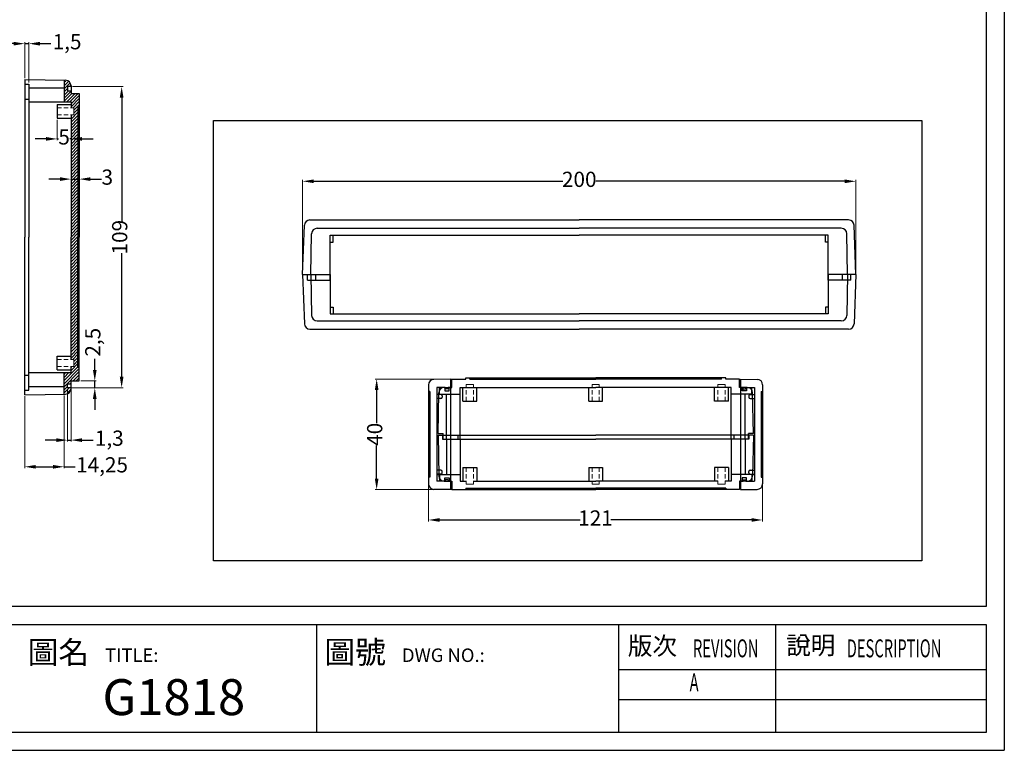
# Model space of a CAD drawing. Units: millimetres. Extents: x -3205 to -2272, y -306 to 201.
# Drawn here: x -2628 to -2272, y -306 to -42 of the extents above; entities that cross this region are included whole.
import ezdxf

# ---------------------------------------------------------------- set-up
doc = ezdxf.new("R2010")
doc.units = ezdxf.units.MM
doc.header["$MEASUREMENT"] = 0
doc.linetypes.add('HIDDEN2', pattern=[4.7625, 3.175, -1.5875])
doc.layers.get('0').update_dxf_attribs({"lineweight": 25})
doc.layers.add('虛線', color=7, linetype='HIDDEN2', lineweight=18)
doc.layers.add('輔助線', color=7, linetype='Continuous', lineweight=15)
doc.styles.get("Standard").update_dxf_attribs({"font": 'KAIU.TTF'})
doc.dimstyles.new('ISO-25', dxfattribs={"dimtxt": 3.5, "dimasz": 2.5, "dimexe": 0.5, "dimexo": 0.5, "dimtad": 0, "dimdec": 3, "dimtxsty": 'Standard', "dimcen": 5, "dimclrd": 1, "dimclre": 1, "dimclrt": 1, "dimaunit": 1, "dimadec": 1, "dimazin": 0, "dimtfac": 1, "dimtdec": 3, "dimtmove": 0, "dimatfit": 3, "dimfxl": 0, "dimlwe": 13, "dimarcsym": 0})

# ---------------------------------------------------------------- blocks, each defined once
blk = doc.blocks.new('*D425')
at = {"color": 1, "lineweight": -2, "ltscale": 2}
for p, q in [((-2600.86, -168.3), (-2600.86, -164.3)), ((-2600.86, -174.8), (-2600.86, -172.3)), ((-2600.86, -178.8), (-2600.86, -182.8))]:
    blk.add_line(p, q, dxfattribs=at)
at = {"color": 1, "lineweight": 13, "ltscale": 2}
for p, q in [((-2605.95, -172.3), (-2600.36, -172.3)), ((-2610.25, -174.8), (-2600.36, -174.8))]:
    blk.add_line(p, q, dxfattribs=at)
at = {"color": 1, "ltscale": 2}
for points in [[(-2601.53, -168.3), (-2600.2, -168.3), (-2600.86, -172.3)], [(-2601.53, -178.8), (-2600.2, -178.8), (-2600.86, -174.8)]]:
    blk.add_solid(points, dxfattribs=at)
at = {"layer": 'Defpoints', "color": 0, "ltscale": 2}
for p in [(-2606.45, -172.3), (-2600.86, -172.3), (-2610.75, -174.8)]:
    blk.add_point(p, dxfattribs=at)
at = {"color": 1, "ltscale": 2, "insert": (-2600.86, -158.31), "char_height": 5.5, "attachment_point": 5, "rotation": 90}
blk.add_mtext('2,5', dxfattribs=at)
blk = doc.blocks.new('*D455')
at = {"color": 1, "lineweight": 13, "ltscale": 2}
for p, q in [((-2626.2, -177.8), (-2626.2, -203.86)), ((-2611.95, -177.55), (-2611.95, -203.86))]:
    blk.add_line(p, q, dxfattribs=at)
at = {"color": 1, "lineweight": -2, "ltscale": 2}
for p, q in [((-2622.2, -203.36), (-2615.95, -203.36)), ((-2611.95, -203.36), (-2607.95, -203.36))]:
    blk.add_line(p, q, dxfattribs=at)
at = {"color": 1, "ltscale": 2}
for points in [[(-2622.2, -202.7), (-2622.2, -204.03), (-2626.2, -203.36)], [(-2615.95, -202.7), (-2615.95, -204.03), (-2611.95, -203.36)]]:
    blk.add_solid(points, dxfattribs=at)
at = {"layer": 'Defpoints', "color": 0, "ltscale": 2}
for p in [(-2626.2, -177.3), (-2611.95, -177.05), (-2611.95, -203.36)]:
    blk.add_point(p, dxfattribs=at)
at = {"color": 1, "ltscale": 2, "insert": (-2598.23, -203.36), "char_height": 5.5, "attachment_point": 5}
blk.add_mtext('14,25', dxfattribs=at)
blk = doc.blocks.new('*D456')
at = {"color": 1, "lineweight": 13, "ltscale": 2}
for p, q in [((-2626.2, -62.8), (-2626.2, -49.8)), ((-2624.7, -64.4), (-2624.7, -49.8))]:
    blk.add_line(p, q, dxfattribs=at)
at = {"color": 1, "lineweight": -2, "ltscale": 2}
for p, q in [((-2630.2, -50.3), (-2634.2, -50.3)), ((-2626.2, -50.3), (-2624.7, -50.3)), ((-2620.7, -50.3), (-2616.7, -50.3))]:
    blk.add_line(p, q, dxfattribs=at)
at = {"color": 1, "ltscale": 2}
for points in [[(-2630.2, -49.64), (-2630.2, -50.97), (-2626.2, -50.3)], [(-2620.7, -49.64), (-2620.7, -50.97), (-2624.7, -50.3)]]:
    blk.add_solid(points, dxfattribs=at)
at = {"layer": 'Defpoints', "color": 0, "ltscale": 2}
for p in [(-2624.7, -50.3), (-2626.2, -63.3), (-2624.7, -64.9)]:
    blk.add_point(p, dxfattribs=at)
at = {"color": 1, "ltscale": 2, "insert": (-2610.87, -50.3), "char_height": 5.5, "attachment_point": 5}
blk.add_mtext('1,5', dxfattribs=at)
blk = doc.blocks.new('*D457')
at = {"color": 1, "lineweight": 13, "ltscale": 2}
for p, q in [((-2614.45, -77.8), (-2614.45, -85.25)), ((-2609.45, -81.57), (-2609.45, -85.25))]:
    blk.add_line(p, q, dxfattribs=at)
at = {"color": 1, "lineweight": -2, "ltscale": 2}
for p, q in [((-2618.45, -84.75), (-2622.45, -84.75)), ((-2614.45, -84.75), (-2614.03, -84.75)), ((-2609.45, -84.75), (-2609.86, -84.75)), ((-2605.45, -84.75), (-2601.45, -84.75))]:
    blk.add_line(p, q, dxfattribs=at)
at = {"color": 1, "ltscale": 2}
for points in [[(-2618.45, -84.08), (-2618.45, -85.41), (-2614.45, -84.75)], [(-2605.45, -84.08), (-2605.45, -85.41), (-2609.45, -84.75)]]:
    blk.add_solid(points, dxfattribs=at)
at = {"layer": 'Defpoints', "color": 0, "ltscale": 2}
for p in [(-2614.45, -77.3), (-2609.45, -81.07), (-2609.45, -84.75)]:
    blk.add_point(p, dxfattribs=at)
at = {"color": 1, "ltscale": 2, "insert": (-2611.95, -84.75), "char_height": 5.5, "attachment_point": 5}
blk.add_mtext('5', dxfattribs=at)
blk = doc.blocks.new('*D458')
at = {"color": 1, "lineweight": -2, "ltscale": 2}
for p, q in [((-2613.45, -99.29), (-2617.45, -99.29)), ((-2609.45, -99.29), (-2606.45, -99.29)), ((-2602.45, -99.29), (-2598.45, -99.29))]:
    blk.add_line(p, q, dxfattribs=at)
at = {"color": 1, "lineweight": 13, "ltscale": 2}
for p, q in [((-2609.45, -98.7), (-2609.45, -99.79)), ((-2606.45, -98.7), (-2606.45, -99.79))]:
    blk.add_line(p, q, dxfattribs=at)
at = {"color": 1, "ltscale": 2}
for points in [[(-2613.45, -98.62), (-2613.45, -99.96), (-2609.45, -99.29)], [(-2602.45, -98.62), (-2602.45, -99.96), (-2606.45, -99.29)]]:
    blk.add_solid(points, dxfattribs=at)
at = {"layer": 'Defpoints', "color": 0, "ltscale": 2}
for p in [(-2609.45, -98.2), (-2606.45, -98.2), (-2606.45, -99.29)]:
    blk.add_point(p, dxfattribs=at)
at = {"color": 1, "ltscale": 2, "insert": (-2596.33, -99.29), "char_height": 5.5, "attachment_point": 5}
blk.add_mtext('3', dxfattribs=at)
blk = doc.blocks.new('*D467')
at = {"color": 1, "lineweight": 13, "ltscale": 2}
for p, q in [((-2608.95, -65.8), (-2590.64, -65.8)), ((-2608.95, -174.8), (-2590.64, -174.8))]:
    blk.add_line(p, q, dxfattribs=at)
at = {"color": 1, "lineweight": -2, "ltscale": 2}
for p, q in [((-2591.14, -69.8), (-2591.14, -114.48)), ((-2591.14, -170.8), (-2591.14, -126.13))]:
    blk.add_line(p, q, dxfattribs=at)
at = {"color": 1, "ltscale": 2}
for points in [[(-2591.81, -69.8), (-2590.48, -69.8), (-2591.14, -65.8)], [(-2591.81, -170.8), (-2590.48, -170.8), (-2591.14, -174.8)]]:
    blk.add_solid(points, dxfattribs=at)
at = {"layer": 'Defpoints', "color": 0, "ltscale": 2}
for p in [(-2609.45, -65.8), (-2609.45, -174.8), (-2591.14, -174.8)]:
    blk.add_point(p, dxfattribs=at)
at = {"color": 1, "ltscale": 2, "insert": (-2591.14, -120.3), "char_height": 5.5, "attachment_point": 5, "rotation": 90}
blk.add_mtext('109', dxfattribs=at)
blk = doc.blocks.new('*D407')
at = {"color": 1, "lineweight": 13, "ltscale": 2}
for p, q in [((-2610.75, -175.3), (-2610.75, -194.22)), ((-2609.45, -175.3), (-2609.45, -194.22))]:
    blk.add_line(p, q, dxfattribs=at)
at = {"color": 1, "lineweight": -2, "ltscale": 2}
for p, q in [((-2614.75, -193.72), (-2618.75, -193.72)), ((-2610.75, -193.72), (-2609.45, -193.72)), ((-2605.45, -193.72), (-2601.45, -193.72))]:
    blk.add_line(p, q, dxfattribs=at)
at = {"color": 1, "ltscale": 2}
for points in [[(-2614.75, -193.05), (-2614.75, -194.39), (-2610.75, -193.72)], [(-2605.45, -193.05), (-2605.45, -194.39), (-2609.45, -193.72)]]:
    blk.add_solid(points, dxfattribs=at)
at = {"layer": 'Defpoints', "color": 0, "ltscale": 2}
for p in [(-2610.75, -174.8), (-2609.45, -174.8), (-2609.45, -193.72)]:
    blk.add_point(p, dxfattribs=at)
at = {"color": 1, "ltscale": 2, "insert": (-2595.61, -193.72), "char_height": 5.5, "attachment_point": 5}
blk.add_mtext('1,3', dxfattribs=at)
blk = doc.blocks.new('*D509')
at = {"color": 1, "lineweight": 13, "ltscale": 2}
for p, q in [((-2525.71, -133.34), (-2525.71, -99.59)), ((-2325.71, -133.34), (-2325.71, -99.59))]:
    blk.add_line(p, q, dxfattribs=at)
at = {"color": 1, "lineweight": -2, "ltscale": 2}
for p, q in [((-2521.71, -100.09), (-2431.65, -100.09)), ((-2329.71, -100.09), (-2419.77, -100.09))]:
    blk.add_line(p, q, dxfattribs=at)
at = {"color": 1, "ltscale": 2}
for points in [[(-2521.71, -99.42), (-2521.71, -100.75), (-2525.71, -100.09)], [(-2329.71, -99.42), (-2329.71, -100.75), (-2325.71, -100.09)]]:
    blk.add_solid(points, dxfattribs=at)
at = {"layer": 'Defpoints', "color": 0, "ltscale": 2}
for p in [(-2325.71, -100.09), (-2525.71, -133.84), (-2325.71, -133.84)]:
    blk.add_point(p, dxfattribs=at)
at = {"color": 1, "ltscale": 2, "insert": (-2425.71, -100.09), "char_height": 5.5, "attachment_point": 5}
blk.add_mtext('200', dxfattribs=at)
blk = doc.blocks.new('*D527')
at = {"color": 1, "lineweight": 13, "ltscale": 2}
for p, q in [((-2480.23, -192.12), (-2480.23, -223.1)), ((-2359.41, -192.12), (-2359.41, -223.1))]:
    blk.add_line(p, q, dxfattribs=at)
at = {"color": 1, "lineweight": -2, "ltscale": 2}
for p, q in [((-2476.23, -222.6), (-2425.35, -222.6)), ((-2363.41, -222.6), (-2414.28, -222.6))]:
    blk.add_line(p, q, dxfattribs=at)
at = {"color": 1, "ltscale": 2}
for points in [[(-2476.23, -221.93), (-2476.23, -223.26), (-2480.23, -222.6)], [(-2363.41, -221.93), (-2363.41, -223.26), (-2359.41, -222.6)]]:
    blk.add_solid(points, dxfattribs=at)
at = {"layer": 'Defpoints', "color": 0, "ltscale": 2}
for p in [(-2480.23, -191.62), (-2359.41, -191.62), (-2359.41, -222.6)]:
    blk.add_point(p, dxfattribs=at)
at = {"color": 1, "ltscale": 2, "insert": (-2419.82, -222.6), "char_height": 5.5, "attachment_point": 5}
blk.add_mtext('121', dxfattribs=at)
blk = doc.blocks.new('*D528')
at = {"color": 1, "lineweight": 13, "ltscale": 2}
for p, q in [((-2469.76, -171.62), (-2499.45, -171.62)), ((-2469.76, -211.62), (-2499.45, -211.62))]:
    blk.add_line(p, q, dxfattribs=at)
at = {"color": 1, "lineweight": -2, "ltscale": 2}
for p, q in [((-2498.95, -175.62), (-2498.95, -187.55)), ((-2498.95, -207.62), (-2498.95, -195.7))]:
    blk.add_line(p, q, dxfattribs=at)
at = {"color": 1, "ltscale": 2}
for points in [[(-2499.62, -175.62), (-2498.29, -175.62), (-2498.95, -171.62)], [(-2499.62, -207.62), (-2498.29, -207.62), (-2498.95, -211.62)]]:
    blk.add_solid(points, dxfattribs=at)
at = {"layer": 'Defpoints', "color": 0, "ltscale": 2}
for p in [(-2498.95, -171.62), (-2469.26, -171.62), (-2469.26, -211.62)]:
    blk.add_point(p, dxfattribs=at)
at = {"color": 1, "ltscale": 2, "insert": (-2498.95, -191.62), "char_height": 5.5, "attachment_point": 5, "rotation": 90}
blk.add_mtext('40', dxfattribs=at)

msp = doc.modelspace()

# ---------------------------------------------------------------- hatches: boundary and pattern name
at = {"layer": '輔助線', "ltscale": 2}
h = msp.add_hatch(dxfattribs=at)
h.set_pattern_fill('ANSI31', color=256, scale=0.25, style=0)
h.set_pattern_definition([(45, (2281.60135, 990.0798), (-0.56126601, 0.56126601), [])])
h.paths.add_polyline_path([(-2606.9465, -73.3033), (-2606.4465, -73.3033), (-2606.4465, -68.3033), (-2609.4465, -68.3033), (-2609.4465, -67.3033), (-2610.7466, -67.3033), (-2610.7466, -65.8033), (-2609.4466, -65.8033, 0.40165799), (-2611.3767, -63.8209), (-2611.9465, -63.801), (-2611.9465, -71.3033), (-2609.4465, -71.3033), (-2609.4465, -73.5033), (-2608.4465, -73.5033), (-2608.4465, -76.1033), (-2609.4465, -76.1033), (-2609.4465, -120.3033), (-2609.4465, -164.5033), (-2608.4465, -164.5033), (-2608.4465, -167.1033), (-2609.4465, -167.1033), (-2609.4465, -169.3033), (-2611.9465, -169.3033), (-2611.9465, -176.8057), (-2611.3767, -176.7858, 0.40165799), (-2609.4466, -174.8033), (-2610.7466, -174.8033), (-2610.7466, -173.3033), (-2609.4465, -173.3033), (-2609.4465, -172.3033), (-2606.4465, -172.3033), (-2606.4465, -167.3033), (-2606.9465, -167.3033), (-2606.9465, -120.3033)])

# ---------------------------------------------------------------- linework, layer by layer
for p, q in [((-2278.5365, 194.5831, 11.7627), (-2278.5365, -253.9176, 11.7627)), ((-2272.0355, 194.5831, 11.7627), (-2272.0355, -305.9257, 11.7627)), ((-2278.5365, -253.9176, 11.7627), (-3198.4311, -253.9176, 11.7627)), ((-3198.4311, -260.4186, 11.7627), (-2278.5365, -260.4186, 11.7627)), ((-2520.6862, -260.4186, 11.7627), (-2520.6862, -299.4247, 11.7627)), ((-2411.5538, -260.4186, 11.7627), (-2411.5538, -299.4247, 11.7627)), ((-2354.7127, -260.4186, 11.7627), (-2354.7127, -299.4247, 11.7627)), ((-2278.5365, -260.4186, 11.7627), (-2278.5365, -299.4247, 11.7627)), ((-2278.5365, -260.4186, 11.7627), (-2278.5365, -299.4247, 11.7627)), ((-2411.5538, -276.7436, 11.7627), (-2278.5365, -276.7436, 11.7627)), ((-2411.5538, -287.5275, 11.7627), (-2278.5365, -287.5275, 11.7627)), ((-2278.5365, -299.4247, 11.7627), (-3198.4311, -299.4247, 11.7627)), ((-3204.9321, -305.9257, 11.7627), (-2272.0355, -305.9257, 11.7627))]:
    msp.add_line(p, q)
at = {"ltscale": 2}
for p, q in [((-2626.1965, -63.3033, 11.7627), (-2626.1965, -120.3033, 11.7627)), ((-2626.1965, -63.3033, 11.7627), (-2611.4116, -63.5614, 11.7627)), ((-2611.9465, -63.5521, 11.7627), (-2611.9465, -71.3033, 11.7627)), ((-2626.1965, -64.9033, 11.7627), (-2624.6965, -64.9033, 11.7627)), ((-2624.6965, -64.9033, 11.7627), (-2624.6965, -120.3033, 11.7627)), ((-2624.6965, -66.3052, 11.7627), (-2611.9465, -66.3052, 11.7627)), ((-2609.4466, -65.8033, 11.7627), (-2610.7466, -65.8033, 11.7627)), ((-2610.7466, -65.8033, 11.7627), (-2610.7466, -67.3033, 11.7627)), ((-2610.7466, -67.3033, 11.7627), (-2609.4466, -67.3033, 11.7627)), ((-2609.4465, -65.5611, 11.7627), (-2609.4465, -68.3033, 11.7627)), ((-2609.4465, -65.8196, 11.7627), (-2609.4465, -68.3033, 11.7627)), ((-2626.1965, -70.4033, 11.7627), (-2624.6965, -70.4033, 11.7627)), ((-2609.4465, -68.3033, 11.7627), (-2606.4465, -68.3033, 11.7627)), ((-2606.4465, -68.3033, 11.7627), (-2606.4465, -73.3033, 11.7627)), ((-2606.4465, -68.3033, 11.7627), (-2606.4465, -120.3033, 11.7627)), ((-2624.6965, -71.3033, 11.7627), (-2609.4465, -71.3033, 11.7627)), ((-2614.4465, -72.3033, 11.7627), (-2614.4465, -77.3033, 11.7627)), ((-2614.4465, -72.3033, 11.7627), (-2609.4465, -72.3033, 11.7627)), ((-2609.4465, -71.3033, 11.7627), (-2609.4465, -73.5033, 11.7627)), ((-2606.9465, -73.3033, 11.7627), (-2606.9465, -120.3033, 11.7627)), ((-2606.9465, -73.3033, 11.7627), (-2606.4465, -73.3033, 11.7627)), ((-2614.4465, -77.3033, 11.7627), (-2609.4465, -77.3033, 11.7627)), ((-2609.4465, -76.1033, 11.7627), (-2609.4465, -120.3033, 11.7627)), ((-2525.7103, -133.8356, 11.7627), (-2525.088, -116.0158, 11.7627)), ((-2523.0892, -114.0856, 11.7627), (-2425.7103, -114.0856, 11.7627)), ((-2520.4525, -117.0856, 11.7627), (-2425.7103, -117.0856, 11.7627)), ((-2328.3314, -114.0856, 11.7627), (-2425.7103, -114.0856, 11.7627)), ((-2330.9681, -117.0856, 11.7627), (-2425.7103, -117.0856, 11.7627)), ((-2325.7103, -133.8356, 11.7627), (-2326.3326, -116.0158, 11.7627)), ((-2626.1965, -177.3033, 11.7627), (-2626.1965, -120.3033, 11.7627)), ((-2624.6965, -175.7033, 11.7627), (-2624.6965, -120.3033, 11.7627)), ((-2609.4465, -164.5033, 11.7627), (-2609.4465, -120.3033, 11.7627)), ((-2606.9465, -167.3033, 11.7627), (-2606.9465, -120.3033, 11.7627)), ((-2606.4465, -172.3033, 11.7627), (-2606.4465, -120.3033, 11.7627)), ((-2522.7103, -133.8356, 11.7627), (-2522.4522, -119.0507, 11.7627)), ((-2515.7103, -119.5856, 11.7627), (-2425.7103, -119.5856, 11.7627)), ((-2515.7103, -135.8356, 11.7627), (-2515.7103, -119.5856, 11.7627)), ((-2514.7103, -122.0856, 11.7627), (-2514.7103, -119.5856, 11.7627)), ((-2335.7103, -119.5856, 11.7627), (-2425.7103, -119.5856, 11.7627)), ((-2336.7103, -122.0856, 11.7627), (-2336.7103, -119.5856, 11.7627)), ((-2335.7103, -135.8356, 11.7627), (-2335.7103, -119.5856, 11.7627)), ((-2328.7103, -133.8356, 11.7627), (-2328.9684, -119.0507, 11.7627)), ((-2515.7103, -122.0856, 11.7627), (-2514.7103, -122.0856, 11.7627)), ((-2335.7103, -122.0856, 11.7627), (-2336.7103, -122.0856, 11.7627)), ((-2525.7103, -133.8356, 11.7627), (-2515.7103, -133.8356, 11.7627)), ((-2525.7103, -133.8356, 11.7627), (-2515.7103, -133.8356, 11.7627)), ((-2525.7103, -133.8356, 11.7627), (-2525.088, -151.6554, 11.7627)), ((-2523.9103, -135.8356, 11.7627), (-2523.9103, -133.8356, 11.7627)), ((-2522.7103, -133.8356, 11.7627), (-2522.4522, -148.6205, 11.7627)), ((-2520.9103, -135.8356, 11.7627), (-2520.9103, -133.8356, 11.7627)), ((-2515.7103, -133.8356, 11.7627), (-2515.7103, -148.0856, 11.7627)), ((-2325.7103, -133.8356, 11.7627), (-2335.7103, -133.8356, 11.7627)), ((-2325.7103, -133.8356, 11.7627), (-2335.7103, -133.8356, 11.7627)), ((-2335.7103, -133.8356, 11.7627), (-2335.7103, -148.0856, 11.7627)), ((-2330.5103, -135.8356, 11.7627), (-2330.5103, -133.8356, 11.7627)), ((-2328.7103, -133.8356, 11.7627), (-2328.9684, -148.6205, 11.7627)), ((-2327.5103, -135.8356, 11.7627), (-2327.5103, -133.8356, 11.7627)), ((-2325.7103, -133.8356, 11.7627), (-2326.3326, -151.6554, 11.7627)), ((-2523.9103, -135.8356, 11.7627), (-2515.7103, -135.8356, 11.7627)), ((-2327.5103, -135.8356, 11.7627), (-2335.7103, -135.8356, 11.7627)), ((-2515.7103, -145.5856, 11.7627), (-2514.7103, -145.5856, 11.7627)), ((-2514.7103, -145.5856, 11.7627), (-2514.7103, -148.0856, 11.7627)), ((-2336.7103, -145.5856, 11.7627), (-2336.7103, -148.0856, 11.7627)), ((-2335.7103, -145.5856, 11.7627), (-2336.7103, -145.5856, 11.7627)), ((-2515.7103, -148.0856, 11.7627), (-2425.7103, -148.0856, 11.7627)), ((-2335.7103, -148.0856, 11.7627), (-2425.7103, -148.0856, 11.7627)), ((-2520.4525, -150.5856, 11.7627), (-2425.7103, -150.5856, 11.7627)), ((-2330.9681, -150.5856, 11.7627), (-2425.7103, -150.5856, 11.7627)), ((-2523.0892, -153.5856, 11.7627), (-2425.7103, -153.5856, 11.7627)), ((-2328.3314, -153.5856, 11.7627), (-2425.7103, -153.5856, 11.7627)), ((-2614.4465, -168.3033, 11.7627), (-2614.4465, -163.3033, 11.7627)), ((-2614.4465, -163.3033, 11.7627), (-2609.4465, -163.3033, 11.7627)), ((-2609.4465, -169.3033, 11.7627), (-2609.4465, -167.1033, 11.7627)), ((-2606.9465, -167.3033, 11.7627), (-2606.4465, -167.3033, 11.7627)), ((-2606.4465, -172.3033, 11.7627), (-2606.4465, -167.3033, 11.7627)), ((-2626.1965, -170.2033, 11.7627), (-2624.6965, -170.2033, 11.7627)), ((-2624.6965, -169.3033, 11.7627), (-2609.4465, -169.3033, 11.7627)), ((-2614.4465, -168.3033, 11.7627), (-2609.4465, -168.3033, 11.7627)), ((-2611.9465, -177.0546, 11.7627), (-2611.9465, -169.3033, 11.7627)), ((-2624.6965, -174.3015, 11.7627), (-2611.9465, -174.3015, 11.7627)), ((-2610.7466, -174.8033, 11.7627), (-2610.7466, -173.3033, 11.7627)), ((-2610.7466, -173.3033, 11.7627), (-2609.4466, -173.3033, 11.7627)), ((-2609.4465, -172.3033, 11.7627), (-2606.4465, -172.3033, 11.7627)), ((-2609.4465, -175.0456, 11.7627), (-2609.4465, -172.3033, 11.7627)), ((-2480.227, -173.7277, 11.7627), (-2480.227, -209.5176, 11.7627)), ((-2472.227, -171.6226, 11.7627), (-2478.2619, -171.728, 11.7627)), ((-2472.227, -171.6226, 11.7627), (-2472.227, -211.6226, 11.7627)), ((-2471.7559, -171.6226, 11.7627), (-2466.7559, -171.6226, 11.7627)), ((-2471.7559, -174.6226, 11.7627), (-2471.7559, -171.6226, 11.7627)), ((-2466.7559, -171.6226, 11.7627), (-2466.7559, -171.1226, 11.7627)), ((-2466.7559, -171.1226, 11.7627), (-2419.7559, -171.1226, 11.7627)), ((-2465.2559, -171.6226, 11.7627), (-2465.2559, -171.1226, 11.7627)), ((-2465.2559, -171.6226, 11.7627), (-2419.7559, -171.6226, 11.7627)), ((-2372.7559, -171.1226, 11.7627), (-2419.7559, -171.1226, 11.7627)), ((-2374.2559, -171.6226, 11.7627), (-2419.7559, -171.6226, 11.7627)), ((-2374.2559, -171.6226, 11.7627), (-2374.2559, -171.1226, 11.7627)), ((-2372.7559, -171.6226, 11.7627), (-2372.7559, -171.1226, 11.7627)), ((-2367.7559, -171.6226, 11.7627), (-2372.7559, -171.6226, 11.7627)), ((-2367.7559, -174.6226, 11.7627), (-2367.7559, -171.6226, 11.7627)), ((-2367.4059, -171.6226, 11.7627), (-2367.4059, -211.6226, 11.7627)), ((-2367.4059, -171.6226, 11.7627), (-2361.371, -171.728, 11.7627)), ((-2359.4059, -173.7277, 11.7627), (-2359.4059, -209.5176, 11.7627)), ((-2626.1965, -175.7033, 11.7627), (-2624.6965, -175.7033, 11.7627)), ((-2626.1965, -177.3033, 11.7627), (-2611.4116, -177.0453, 11.7627)), ((-2609.4466, -174.8033, 11.7627), (-2610.7466, -174.8033, 11.7627)), ((-2479.727, -176.1226, 11.7627), (-2480.227, -176.1226, 11.7627)), ((-2479.727, -176.1226, 11.7627), (-2479.727, -207.1226, 11.7627)), ((-2477.227, -174.6226, 11.7627), (-2477.227, -208.6226, 11.7627)), ((-2474.127, -174.6226, 11.7627), (-2477.227, -174.6226, 11.7627)), ((-2475.727, -177.1726, 11.7627), (-2477.227, -177.1726, 11.7627)), ((-2476.7559, -191.3726, 11.7627), (-2476.4978, -176.5877, 11.7627)), ((-2476.277, -177.1726, 11.7627), (-2476.277, -174.6226, 11.7627)), ((-2476.2583, -177.1226, 11.7627), (-2468.7559, -177.1226, 11.7627)), ((-2475.227, -177.6726, 11.7627), (-2475.227, -178.1726, 11.7627)), ((-2474.4981, -174.6226, 11.7627), (-2471.7559, -174.6226, 11.7627)), ((-2474.2559, -174.6226, 11.7627), (-2474.2559, -175.9226, 11.7627)), ((-2474.2559, -175.9226, 11.7627), (-2472.7559, -175.9226, 11.7627)), ((-2474.127, -175.1226, 11.7627), (-2474.127, -174.6226, 11.7627)), ((-2473.127, -175.1226, 11.7627), (-2474.127, -175.1226, 11.7627)), ((-2473.754, -193.3726, 11.7627), (-2473.754, -177.1226, 11.7627)), ((-2472.227, -174.6226, 11.7627), (-2473.127, -174.6226, 11.7627)), ((-2473.127, -175.1226, 11.7627), (-2473.127, -174.6226, 11.7627)), ((-2472.227, -174.6226, 11.7627), (-2473.127, -174.6226, 11.7627)), ((-2472.7559, -175.9226, 11.7627), (-2472.7559, -174.6226, 11.7627)), ((-2468.7559, -174.6226, 11.7627), (-2419.7559, -174.6226, 11.7627)), ((-2468.7559, -193.3726, 11.7627), (-2468.7559, -174.6226, 11.7627)), ((-2467.7559, -179.6226, 11.7627), (-2467.7559, -174.6226, 11.7627)), ((-2462.7559, -179.6226, 11.7627), (-2462.7559, -174.6226, 11.7627)), ((-2422.2559, -179.6226, 11.7627), (-2422.2559, -174.6226, 11.7627)), ((-2370.7559, -174.6226, 11.7627), (-2419.7559, -174.6226, 11.7627)), ((-2417.2559, -179.6226, 11.7627), (-2417.2559, -174.6226, 11.7627)), ((-2376.7559, -179.6226, 11.7627), (-2376.7559, -174.6226, 11.7627)), ((-2371.7559, -179.6226, 11.7627), (-2371.7559, -174.6226, 11.7627)), ((-2370.7559, -193.3726, 11.7627), (-2370.7559, -174.6226, 11.7627)), ((-2363.2535, -177.1226, 11.7627), (-2370.7559, -177.1226, 11.7627)), ((-2365.0136, -174.6226, 11.7627), (-2367.7559, -174.6226, 11.7627)), ((-2367.4059, -174.6226, 11.7627), (-2366.5059, -174.6226, 11.7627)), ((-2367.4059, -174.6226, 11.7627), (-2366.5059, -174.6226, 11.7627)), ((-2366.7559, -175.9226, 11.7627), (-2366.7559, -174.6226, 11.7627)), ((-2365.2559, -175.9226, 11.7627), (-2366.7559, -175.9226, 11.7627)), ((-2366.5059, -175.1226, 11.7627), (-2366.5059, -174.6226, 11.7627)), ((-2366.5059, -175.9226, 11.7627), (-2366.5059, -174.6226, 11.7627)), ((-2366.5059, -175.1226, 11.7627), (-2365.5059, -175.1226, 11.7627)), ((-2365.7577, -193.3726, 11.7627), (-2365.7577, -177.1226, 11.7627)), ((-2365.5059, -174.6226, 11.7627), (-2362.4059, -174.6226, 11.7627)), ((-2365.5059, -175.1226, 11.7627), (-2365.5059, -174.6226, 11.7627)), ((-2365.2559, -174.6226, 11.7627), (-2365.2559, -175.9226, 11.7627)), ((-2364.4059, -177.6726, 11.7627), (-2364.4059, -178.1726, 11.7627)), ((-2363.9059, -177.1726, 11.7627), (-2362.4059, -177.1726, 11.7627)), ((-2363.3559, -177.1726, 11.7627), (-2363.3559, -174.6226, 11.7627)), ((-2362.7559, -191.3726, 11.7627), (-2363.0139, -176.5877, 11.7627)), ((-2362.4059, -174.6226, 11.7627), (-2362.4059, -208.6226, 11.7627)), ((-2359.9059, -176.1226, 11.7627), (-2359.9059, -207.1226, 11.7627)), ((-2359.9059, -176.1226, 11.7627), (-2359.4059, -176.1226, 11.7627)), ((-2475.727, -178.6726, 11.7627), (-2477.227, -178.6726, 11.7627)), ((-2467.7559, -179.6226, 11.7627), (-2462.7559, -179.6226, 11.7627)), ((-2422.2559, -179.6226, 11.7627), (-2417.2559, -179.6226, 11.7627)), ((-2371.7559, -179.6226, 11.7627), (-2376.7559, -179.6226, 11.7627)), ((-2363.9059, -178.6726, 11.7627), (-2362.4059, -178.6726, 11.7627)), ((-2476.7559, -191.3726, 11.7627), (-2474.9559, -191.3726, 11.7627)), ((-2476.7559, -191.8726, 11.7627), (-2419.7559, -191.8726, 11.7627)), ((-2476.7559, -191.8726, 11.7627), (-2476.4978, -206.6575, 11.7627)), ((-2475.1559, -191.8726, 11.7627), (-2475.1559, -193.3726, 11.7627)), ((-2474.9559, -193.3726, 11.7627), (-2474.9559, -191.3726, 11.7627)), ((-2469.6559, -191.8726, 11.7627), (-2469.6559, -193.3726, 11.7627)), ((-2362.7559, -191.8726, 11.7627), (-2419.7559, -191.8726, 11.7627)), ((-2369.8559, -191.8726, 11.7627), (-2369.8559, -193.3726, 11.7627)), ((-2362.7559, -191.3726, 11.7627), (-2364.5559, -191.3726, 11.7627)), ((-2364.5559, -193.3726, 11.7627), (-2364.5559, -191.3726, 11.7627)), ((-2364.3559, -191.8726, 11.7627), (-2364.3559, -193.3726, 11.7627)), ((-2362.7559, -191.8726, 11.7627), (-2363.0139, -206.6575, 11.7627)), ((-2475.1559, -193.3726, 11.7627), (-2419.7559, -193.3726, 11.7627)), ((-2474.9559, -193.3726, 11.7627), (-2419.7559, -193.3726, 11.7627)), ((-2473.754, -193.3726, 11.7627), (-2473.754, -206.1226, 11.7627)), ((-2468.7559, -193.3726, 11.7627), (-2468.7559, -208.6226, 11.7627)), ((-2364.5559, -193.3726, 11.7627), (-2419.7559, -193.3726, 11.7627)), ((-2364.3559, -193.3726, 11.7627), (-2419.7559, -193.3726, 11.7627)), ((-2370.7559, -193.3726, 11.7627), (-2370.7559, -208.6226, 11.7627)), ((-2365.7577, -193.3726, 11.7627), (-2365.7577, -206.1226, 11.7627)), ((-2475.727, -204.5726, 11.7627), (-2477.227, -204.5726, 11.7627)), ((-2475.727, -206.0726, 11.7627), (-2477.227, -206.0726, 11.7627)), ((-2477.227, -206.1226, 11.7627), (-2476.277, -206.1226, 11.7627)), ((-2476.5071, -206.1226, 11.7627), (-2468.7559, -206.1226, 11.7627)), ((-2476.277, -206.1226, 11.7627), (-2476.277, -208.6226, 11.7627)), ((-2475.227, -205.5726, 11.7627), (-2475.227, -205.0726, 11.7627)), ((-2467.7559, -203.6226, 11.7627), (-2462.7559, -203.6226, 11.7627)), ((-2467.7559, -203.6226, 11.7627), (-2467.7559, -208.6226, 11.7627)), ((-2462.7559, -203.6226, 11.7627), (-2462.7559, -208.6226, 11.7627)), ((-2422.2559, -203.6226, 11.7627), (-2417.2559, -203.6226, 11.7627)), ((-2422.2559, -203.6226, 11.7627), (-2422.2559, -208.6226, 11.7627)), ((-2417.2559, -203.6226, 11.7627), (-2417.2559, -208.6226, 11.7627)), ((-2371.7559, -203.6226, 11.7627), (-2376.7559, -203.6226, 11.7627)), ((-2376.7559, -203.6226, 11.7627), (-2376.7559, -208.6226, 11.7627)), ((-2371.7559, -203.6226, 11.7627), (-2371.7559, -208.6226, 11.7627)), ((-2363.0046, -206.1226, 11.7627), (-2370.7559, -206.1226, 11.7627)), ((-2364.4059, -205.5726, 11.7627), (-2364.4059, -205.0726, 11.7627)), ((-2363.9059, -204.5726, 11.7627), (-2362.4059, -204.5726, 11.7627)), ((-2363.9059, -206.0726, 11.7627), (-2362.4059, -206.0726, 11.7627)), ((-2362.4059, -206.1226, 11.7627), (-2363.3559, -206.1226, 11.7627)), ((-2363.3559, -206.1226, 11.7627), (-2363.3559, -208.6226, 11.7627)), ((-2479.727, -207.1226, 11.7627), (-2480.227, -207.1226, 11.7627)), ((-2474.127, -208.6226, 11.7627), (-2477.227, -208.6226, 11.7627)), ((-2474.4981, -208.6226, 11.7627), (-2471.7559, -208.6226, 11.7627)), ((-2474.2559, -208.6226, 11.7627), (-2474.2559, -207.3226, 11.7627)), ((-2474.2559, -207.3226, 11.7627), (-2472.7559, -207.3226, 11.7627)), ((-2474.127, -208.1226, 11.7627), (-2474.127, -208.6226, 11.7627)), ((-2473.127, -208.1226, 11.7627), (-2474.127, -208.1226, 11.7627)), ((-2473.127, -208.1226, 11.7627), (-2473.127, -208.6226, 11.7627)), ((-2472.227, -208.6226, 11.7627), (-2473.127, -208.6226, 11.7627)), ((-2472.7559, -207.3226, 11.7627), (-2472.7559, -208.6226, 11.7627)), ((-2471.7559, -208.6226, 11.7627), (-2471.7559, -211.6226, 11.7627)), ((-2468.7559, -208.6226, 11.7627), (-2466.5559, -208.6226, 11.7627)), ((-2463.9559, -208.6226, 11.7627), (-2419.7559, -208.6226, 11.7627)), ((-2423.2559, -208.6226, 11.7627), (-2421.0559, -208.6226, 11.7627)), ((-2375.5559, -208.6226, 11.7627), (-2419.7559, -208.6226, 11.7627)), ((-2370.7559, -208.6226, 11.7627), (-2372.9559, -208.6226, 11.7627)), ((-2365.2722, -208.6226, 11.7627), (-2367.7559, -208.6226, 11.7627)), ((-2367.7559, -208.6226, 11.7627), (-2367.7559, -211.6226, 11.7627)), ((-2365.0136, -208.6226, 11.7627), (-2367.7559, -208.6226, 11.7627)), ((-2367.4059, -208.6226, 11.7627), (-2366.5059, -208.6226, 11.7627)), ((-2365.2559, -207.3226, 11.7627), (-2366.7559, -207.3226, 11.7627)), ((-2366.7559, -207.3226, 11.7627), (-2366.7559, -208.6226, 11.7627)), ((-2366.5059, -208.1226, 11.7627), (-2366.5059, -208.6226, 11.7627)), ((-2366.5059, -208.1226, 11.7627), (-2365.5059, -208.1226, 11.7627)), ((-2365.5059, -208.1226, 11.7627), (-2365.5059, -208.6226, 11.7627)), ((-2365.5059, -208.6226, 11.7627), (-2362.4059, -208.6226, 11.7627)), ((-2365.2559, -208.6226, 11.7627), (-2365.2559, -207.3226, 11.7627)), ((-2359.9059, -207.1226, 11.7627), (-2359.4059, -207.1226, 11.7627)), ((-2472.227, -211.6226, 11.7627), (-2478.2619, -211.5173, 11.7627)), ((-2471.7559, -211.6226, 11.7627), (-2466.7559, -211.6226, 11.7627)), ((-2471.7559, -211.6226, 11.7627), (-2419.7559, -211.6226, 11.7627)), ((-2466.7559, -211.1226, 11.7627), (-2419.7559, -211.1226, 11.7627)), ((-2466.7559, -211.1226, 11.7627), (-2466.7559, -211.6226, 11.7627)), ((-2372.7559, -211.1226, 11.7627), (-2419.7559, -211.1226, 11.7627)), ((-2367.7559, -211.6226, 11.7627), (-2419.7559, -211.6226, 11.7627)), ((-2372.7559, -211.1226, 11.7627), (-2372.7559, -211.6226, 11.7627)), ((-2367.7559, -211.6226, 11.7627), (-2372.7559, -211.6226, 11.7627)), ((-2367.4059, -211.6226, 11.7627), (-2361.371, -211.5173, 11.7627))]:
    msp.add_line(p, q, dxfattribs=at)
at = {"ltscale": 2, "elevation": 11.7627}
msp.add_lwpolyline([(-2557.95, -78.0633), (-2301.7999, -78.0633), (-2301.7999, -237.3855), (-2557.95, -237.3855)], close=True, dxfattribs=at)
at = {"ltscale": 2}
for centre, radius, start, end in [((-2611.4465, -65.5611, 11.7627), 2, 360, 89), ((-2523.0892, -116.0856, 11.7627), 2, 90, 178), ((-2520.4525, -119.0856, 11.7627), 2, 90, 179), ((-2330.9681, -119.0856, 11.7627), 2, 1, 90), ((-2328.3314, -116.0856, 11.7627), 2, 2, 90), ((-2520.4525, -148.5856, 11.7627), 2, 181, 270), ((-2330.9681, -148.5856, 11.7627), 2, 270, 359), ((-2523.0892, -151.5856, 11.7627), 2, 182, 270), ((-2328.3314, -151.5856, 11.7627), 2, 270, 358), ((-2478.227, -173.7277, 11.7627), 2, 91, 180), ((-2361.4059, -173.7277, 11.7627), 2, 0, 89), ((-2611.4465, -175.0456, 11.7627), 2, 271, 0), ((-2474.4981, -176.6226, 11.7627), 2, 90, 179), ((-2475.727, -177.6726, 11.7627), 0.5, 0, 90), ((-2365.0136, -176.6226, 11.7627), 2, 1, 90), ((-2363.9059, -177.6726, 11.7627), 0.5, 90, 180), ((-2475.727, -178.1726, 11.7627), 0.5, 270, 0), ((-2363.9059, -178.1726, 11.7627), 0.5, 180, 270), ((-2475.727, -205.0726, 11.7627), 0.5, 0, 90), ((-2475.727, -205.5726, 11.7627), 0.5, 270, 0), ((-2363.9059, -205.0726, 11.7627), 0.5, 90, 180), ((-2363.9059, -205.5726, 11.7627), 0.5, 180, 270), ((-2478.227, -209.5176, 11.7627), 2, 180, 269), ((-2474.4981, -206.6226, 11.7627), 2, 181, 270), ((-2365.0136, -206.6226, 11.7627), 2, 270, 359), ((-2361.4059, -209.5176, 11.7627), 2, 271, 360)]:
    msp.add_arc(centre, radius, start, end, dxfattribs=at)
at = {"layer": '虛線', "ltscale": 0.5}
for p, q in [((-2614.4465, -73.5033, 11.7627), (-2609.4465, -73.5033, 11.7627)), ((-2614.4465, -76.1033, 11.7627), (-2609.4465, -76.1033, 11.7627)), ((-2614.4465, -164.5033, 11.7627), (-2609.4465, -164.5033, 11.7627)), ((-2614.4465, -167.1033, 11.7627), (-2609.4465, -167.1033, 11.7627)), ((-2466.5559, -179.6226, 11.7627), (-2466.5559, -174.6226, 11.7627)), ((-2463.9559, -179.6226, 11.7627), (-2463.9559, -174.6226, 11.7627)), ((-2421.0559, -179.6226, 11.7627), (-2421.0559, -174.6226, 11.7627)), ((-2418.4559, -179.6226, 11.7627), (-2418.4559, -174.6226, 11.7627)), ((-2375.5559, -179.6226, 11.7627), (-2375.5559, -174.6226, 11.7627)), ((-2372.9559, -179.6226, 11.7627), (-2372.9559, -174.6226, 11.7627)), ((-2466.5559, -203.6226, 11.7627), (-2466.5559, -208.6226, 11.7627)), ((-2463.9559, -203.6226, 11.7627), (-2463.9559, -208.6226, 11.7627)), ((-2421.0559, -203.6226, 11.7627), (-2421.0559, -208.6226, 11.7627)), ((-2418.4559, -203.6226, 11.7627), (-2418.4559, -208.6226, 11.7627)), ((-2375.5559, -203.6226, 11.7627), (-2375.5559, -208.6226, 11.7627)), ((-2372.9559, -203.6226, 11.7627), (-2372.9559, -208.6226, 11.7627))]:
    msp.add_line(p, q, dxfattribs=at)
at = {"layer": '虛線', "ltscale": 2}
for p, q in [((-2609.4465, -73.5033, 11.7627), (-2608.4465, -73.5033, 11.7627)), ((-2608.4465, -76.1033, 11.7627), (-2608.4465, -73.5033, 11.7627)), ((-2609.4465, -76.1033, 11.7627), (-2608.4465, -76.1033, 11.7627)), ((-2609.4465, -164.5033, 11.7627), (-2608.4465, -164.5033, 11.7627)), ((-2609.4465, -167.1033, 11.7627), (-2608.4465, -167.1033, 11.7627)), ((-2608.4465, -164.5033, 11.7627), (-2608.4465, -167.1033, 11.7627)), ((-2466.5559, -174.6226, 11.7627), (-2466.5559, -173.6226, 11.7627)), ((-2463.9559, -173.6226, 11.7627), (-2466.5559, -173.6226, 11.7627)), ((-2463.9559, -174.6226, 11.7627), (-2463.9559, -173.6226, 11.7627)), ((-2421.0559, -174.6226, 11.7627), (-2421.0559, -173.6226, 11.7627)), ((-2418.4559, -173.6226, 11.7627), (-2421.0559, -173.6226, 11.7627)), ((-2418.4559, -174.6226, 11.7627), (-2418.4559, -173.6226, 11.7627)), ((-2375.5559, -174.6226, 11.7627), (-2375.5559, -173.6226, 11.7627)), ((-2375.5559, -173.6226, 11.7627), (-2372.9559, -173.6226, 11.7627)), ((-2372.9559, -174.6226, 11.7627), (-2372.9559, -173.6226, 11.7627)), ((-2466.5559, -208.6226, 11.7627), (-2466.5559, -209.6226, 11.7627)), ((-2463.9559, -209.6226, 11.7627), (-2466.5559, -209.6226, 11.7627)), ((-2463.9559, -208.6226, 11.7627), (-2463.9559, -209.6226, 11.7627)), ((-2421.0559, -208.6226, 11.7627), (-2421.0559, -209.6226, 11.7627)), ((-2418.4559, -209.6226, 11.7627), (-2421.0559, -209.6226, 11.7627)), ((-2418.4559, -208.6226, 11.7627), (-2418.4559, -209.6226, 11.7627)), ((-2375.5559, -208.6226, 11.7627), (-2375.5559, -209.6226, 11.7627)), ((-2375.5559, -209.6226, 11.7627), (-2372.9559, -209.6226, 11.7627)), ((-2372.9559, -208.6226, 11.7627), (-2372.9559, -209.6226, 11.7627))]:
    msp.add_line(p, q, dxfattribs=at)

# ---------------------------------------------------------------- texts
for s, height, p in [('圖名', 8.12628, (-2625.1204, -274.5683, 11.7627)), ('圖號', 8.12628, (-2517.8201, -274.4738, 11.7627)), ('版次', 6.50102, (-2408.1189, -271.3926, 11.7627)), ('說明', 6.50102, (-2350.8845, -271.1941, 11.7627)), ('TITLE:', 4.87577, (-2597.1395, -273.9344, 11.7627)), ('DWG NO.:', 4.87577, (-2489.8108, -273.9628, 11.7627)), ('G1818', 13.00204, (-2598.0886, -293.1878, 11.7627))]:
    msp.add_text(s, height=height).set_placement(p)
at = {"width": 0.6}
for s, height, p in [('REVISION', 6.50102, (-2384.593, -272.2854, 11.7627)), ('DESCRIPTION', 6.501022, (-2329.0029, -272.2854, 11.7627)), ('A', 6.501, (-2385.8005, -284.5922, 11.7627))]:
    msp.add_text(s, height=height, dxfattribs=at).set_placement(p)

# ---------------------------------------------------------------- dimensions: what is measured, and where the dimension line sits
at = {"ltscale": 2}
for base, p1, p2, picture, middle in [((-2624.6965, -50.3034, 11.7627), (-2626.1965, -63.3033, 11.7627), (-2624.6965, -64.9033, 11.7627), '*D456', (-2610.8716, -50.3034, 11.7627)), ((-2609.4465, -84.7482, 11.7627), (-2614.4465, -77.3033, 11.7627), (-2609.4465, -81.0741, 11.7627), '*D457', (-2611.9465, -84.7482, 11.7627)), ((-2606.4465, -99.2915, 11.7627), (-2609.4465, -98.2033, 11.7627), (-2606.4465, -98.2033, 11.7627), '*D458', (-2596.3325, -99.2915, 11.7627)), ((-2325.7103, -100.0869, 11.7627), (-2525.7103, -133.8356, 11.7627), (-2325.7103, -133.8356, 11.7627), '*D509', (-2425.7103, -100.0869, 11.7627)), ((-2611.9465, -203.3635, 11.7627), (-2626.1965, -177.3033, 11.7627), (-2611.9465, -177.0546, 11.7627), '*D455', (-2598.2321, -203.3635, 11.7627)), ((-2609.4465, -193.7212, 11.7627), (-2610.7466, -174.8033, 11.7627), (-2609.4465, -174.8033, 11.7627), '*D407', (-2595.6102, -193.7212, 11.7627))]:
    dim = msp.add_linear_dim(base=base, p1=p1, p2=p2, dimstyle='ISO-25', override={"dimtxt": 5.5, "dimasz": 4}, dxfattribs=at)
    dim.commit()
    dim.dimension.update_dxf_attribs({"geometry": picture, "text_midpoint": middle})
for base, p1, p2, picture, middle in [((-2591.1436, -174.8033, 11.7627), (-2609.4465, -65.8033, 11.7627), (-2609.4465, -174.8033, 11.7627), '*D467', (-2591.1436, -120.3033, 11.7627)), ((-2600.8644, -172.3033, 11.7627), (-2610.7466, -174.8033, 11.7627), (-2606.4465, -172.3033, 11.7627), '*D425', (-2600.8644, -158.3113, 11.7627)), ((-2498.952, -171.6226, 11.7627), (-2469.2559, -211.6226, 11.7627), (-2469.2559, -171.6226, 11.7627), '*D528', (-2498.952, -191.6226, 11.7627))]:
    dim = msp.add_linear_dim(base=base, p1=p1, p2=p2, angle=90, dimstyle='ISO-25', override={"dimtxt": 5.5, "dimasz": 4}, dxfattribs=at)
    dim.commit()
    dim.dimension.update_dxf_attribs({"geometry": picture, "text_midpoint": middle})
dim = msp.add_linear_dim(base=(-2359.4059, -222.597, 11.7627), p1=(-2480.227, -191.6226, 11.7627), p2=(-2359.4059, -191.6226, 11.7627), text='121', dimstyle='ISO-25', override={"dimtxt": 5.5, "dimasz": 4}, dxfattribs=at)
dim.commit()
dim.dimension.update_dxf_attribs({"geometry": '*D527', "text_midpoint": (-2419.8164, -222.597, 11.7627)})

doc.saveas('drawing.dxf')
